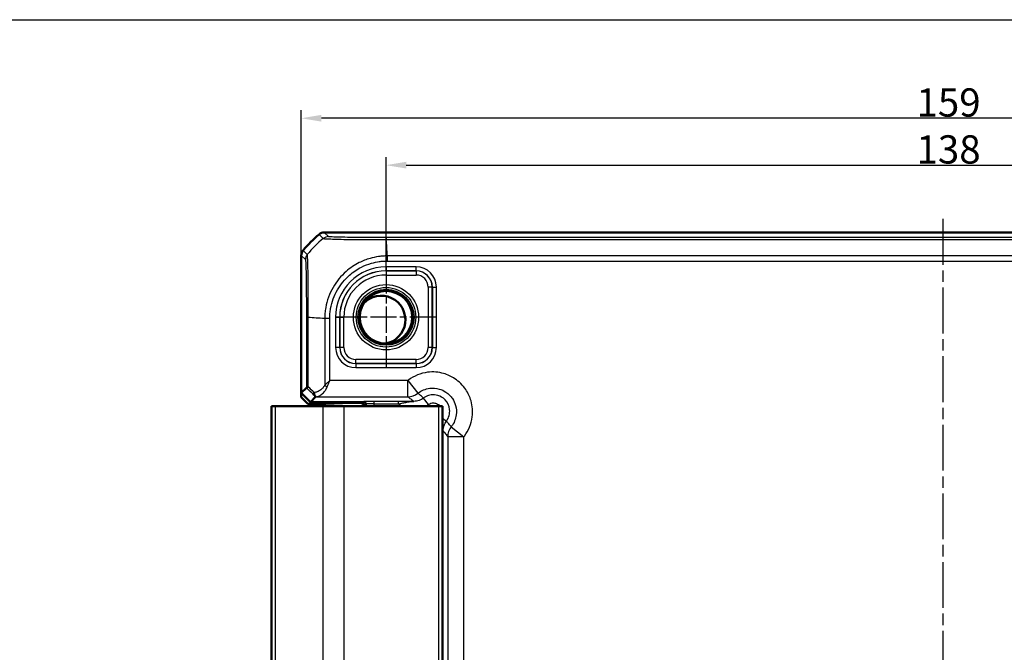
# Model space of a CAD drawing. Units: millimetres. Extents: x 1 to 840, y 1 to 593.
# Drawn here: x 599 to 721, y 347 to 426 of the extents above; entities that cross this region are included whole.
import ezdxf

# ---------------------------------------------------------------- set-up
doc = ezdxf.new("R2010")
doc.units = ezdxf.units.MM
doc.linetypes.add('CHAIN', pattern=[0.3543, 0.2362, -0.0295, 0.0591, -0.0295])
doc.linetypes.add('DASH_DOT', pattern=[0.37, 0.24, -0.06, 0.01, -0.06])
for name, color, linetype, lineweight in [('Bemaßung (ISO)', 1, 'Continuous', 25), ('Mittellinie (ISO)', 1, 'DASH_DOT', 25), ('Mittelpunktmarkierung (ISO)', 1, 'DASH_DOT', 25), ('Sichtbar (ISO)', 7, 'Continuous', 50), ('Sichtbar schmal (ISO)', 1, 'Continuous', 25), ('Skizziergeometrie (ISO)', 7, 'Continuous', 25)]:
    doc.layers.add(name, color=color, linetype=linetype, lineweight=lineweight)
doc.styles.add('3_5', font='isocpeur.ttf', dxfattribs={"width": 1.1})
doc.dimstyles.new('18-Bopla 3_5', dxfattribs={"dimtxt": 3.5, "dimasz": 2.5, "dimexe": 1, "dimexo": 0, "dimgap": 0.2, "dimtad": 1, "dimdec": 6, "dimrnd": 1e-08, "dimtxsty": '3_5', "dimcen": 0.09, "dimdle": 7, "dimclrd": 1, "dimclre": 1, "dimclrt": 5, "dimadec": 6, "dimazin": 2, "dimtfac": 0.714286, "dimtdec": 3, "dimtmove": 0, "dimatfit": 3, "dimfxl": 1, "dimtolj": 1, "dimlwd": 25, "dimlwe": 25, "dimarcsym": 0})

# ---------------------------------------------------------------- blocks, each defined once
blk = doc.blocks.new('*D23')
at = {"layer": 'Bemaßung (ISO)', "color": 1, "linetype": 'Continuous', "lineweight": 25}
for p, q in [((644.32, 395.11), (644.32, 408.76)), ((782.32, 394.75), (782.32, 408.76)), ((646.82, 407.76), (779.82, 407.76))]:
    blk.add_line(p, q, dxfattribs=at)
at = {"layer": 'Bemaßung (ISO)', "color": 1, "linetype": 'Continuous'}
for points in [[(646.82, 408.18), (646.82, 407.35), (644.32, 407.76)], [(779.82, 408.18), (779.82, 407.35), (782.32, 407.76)]]:
    blk.add_solid(points, dxfattribs=at)
at = {"layer": 'Defpoints', "color": 0, "linetype": 'Continuous'}
for p in [(782.32, 407.76), (644.32, 395.11), (782.32, 394.75)]:
    blk.add_point(p, dxfattribs=at)
at = {"layer": 'Bemaßung (ISO)', "color": 5, "linetype": 'Continuous', "lineweight": 25, "insert": (710.05, 407.96), "char_height": 3.5, "attachment_point": 7, "style": '3_5'}
blk.add_mtext('\\A1;138', dxfattribs=at)
blk = doc.blocks.new('*D36')
at = {"layer": 'Bemaßung (ISO)', "color": 1, "linetype": 'Continuous', "lineweight": 25}
for p, q in [((633.82, 396.57), (633.82, 414.57)), ((792.82, 396.57), (792.82, 414.57)), ((790.32, 413.57), (636.32, 413.57))]:
    blk.add_line(p, q, dxfattribs=at)
at = {"layer": 'Bemaßung (ISO)', "color": 1, "linetype": 'Continuous'}
for points in [[(636.32, 413.99), (636.32, 413.15), (633.82, 413.57)], [(790.32, 413.99), (790.32, 413.15), (792.82, 413.57)]]:
    blk.add_solid(points, dxfattribs=at)
at = {"layer": 'Defpoints', "color": 0, "linetype": 'Continuous'}
for p in [(633.82, 413.57), (633.82, 396.57), (792.82, 396.57)]:
    blk.add_point(p, dxfattribs=at)
at = {"layer": 'Bemaßung (ISO)', "color": 5, "linetype": 'Continuous', "lineweight": 25, "insert": (710.05, 413.77), "char_height": 3.5, "attachment_point": 7, "style": '3_5'}
blk.add_mtext('\\A1;159', dxfattribs=at)

msp = doc.modelspace()

# ---------------------------------------------------------------- linework, layer by layer
at = {"layer": 'Mittellinie (ISO)', "linetype": 'CHAIN', "ltscale": 23.990969}
msp.add_line((713.3206337, 401.0940428), (713.3206337, 269.0747436), dxfattribs=at)
at = {"layer": 'Mittelpunktmarkierung (ISO)', "linetype": 'CHAIN', "ltscale": 13.759706}
for p, q in [((644.3206337, 395.1137467), (644.3206337, 382.7309945)), ((650.5120097, 388.9223706), (638.1292576, 388.9223706))]:
    msp.add_line(p, q, dxfattribs=at)
at = {"layer": 'Sichtbar (ISO)'}
for p, q in [((636.6739504, 399.4223706), (636.6739353, 399.4223706)), ((789.9673169, 399.4223706), (636.6739504, 399.4223706)), ((633.8206337, 396.569069), (633.8206337, 396.5690538)), ((633.8206337, 396.5690538), (633.8206337, 379.5537414)), ((633.8206337, 379.5537414), (634.4550584, 380.1881662)), ((633.8206337, 379.5537414), (634.9520045, 378.4223706)), ((633.8206337, 379.5537414), (633.8206337, 379.0130316)), ((634.6207555, 378.2129098), (633.8206337, 379.0130316)), ((634.6207555, 378.2129098), (636.6932196, 378.2129098)), ((635.6019422, 379.0723083), (634.9520045, 378.4223706)), ((634.9520045, 378.4223706), (641.5206337, 378.4223706)), ((639.9501685, 378.3300562), (636.8744812, 378.2149255)), ((640.9335106, 378.3350953), (640.4033224, 378.3350953)), ((630.6163397, 377.9223706), (630.1206337, 377.9223706)), ((630.1206337, 377.9223706), (630.1206337, 292.9223706)), ((630.6163397, 377.9223706), (636.4764449, 377.9223706)), ((639.0745211, 377.9223706), (636.4764449, 377.9223706)), ((639.0745211, 377.9223706), (650.8206337, 377.9223706)), ((641.8206337, 378.1223706), (641.8206337, 377.9223706)), ((651.3206337, 377.9223706), (650.8206337, 377.9223706)), ((651.3206337, 377.9223706), (651.3206337, 292.9223706))]:
    msp.add_line(p, q, dxfattribs=at)
msp.add_circle((644.3206337, 388.9223706), 3.2587262, dxfattribs=at)
for centre, radius, start, end in [((645.6033209, 387.6396834), 15, 129.628871611, 140.371128389), ((645.6033209, 387.6396834), 15, 129.628589082, 129.628871611), ((645.6033209, 387.6396834), 15, 140.371128389, 140.371410919), ((643.7381287, 388.6032851), 2.9821074, 279.781351572, 137.644879698), ((641.5206337, 378.1223706), 0.3, 0, 90)]:
    msp.add_arc(centre, radius, start, end, dxfattribs=at)
for centre, major_axis, ratio, start_param, end_param in [((633.6010283, 381.0720037), (2.0009141, -1.9996952), 0.0174497467, 6.2831799906, 6.3013236477), ((636.6932196, 378.2164008), (0.2, 0), 0.0174550649, 4.7123889804, 5.8468529957), ((640.4033224, 378.3263677), (0.5, 0), 0.0174550649, 1.5707963268, 2.7052603419), ((640.933206, 377.3349429), (0.7073222, 0.7073222), 0.9996954599, 6.1254008861, 7.0684311773)]:
    msp.add_ellipse(centre, major_axis=major_axis, ratio=ratio, start_param=start_param, end_param=end_param, dxfattribs=at)
for points, knots in [([(636.0361952, 399.1926097), (636.1251941, 399.2663005), (636.2262955, 399.3240115), (636.4437115, 399.4023407), (636.5583887, 399.4223688), (636.6739353, 399.4223706)], [0, 0, 0, 0, 0.034664254965, 0.034664254965, 0.06932873744, 0.06932873744, 0.06932873744, 0.06932873744]), ([(634.0503945, 397.206809), (633.9767059, 397.1178127), (633.9189961, 397.0167146), (633.8406647, 396.7992993), (633.8206354, 396.6846189), (633.8206337, 396.569069)], [0, 0, 0, 0, 0.034663250658, 0.034663250658, 0.069328737457, 0.069328737457, 0.069328737457, 0.069328737457]), ([(634.6895111, 380.289131), (634.6888011, 380.2889072), (634.6880925, 380.2886834), (634.6140039, 380.2652374), (634.5560359, 380.2417085), (634.477999, 380.2049103), (634.4571313, 380.1914168), (634.4551724, 380.1883134)], [-0.000337792204, -0.000337792204, -0.000337792204, -0.000337792204, 0, 0, 0.035049242283, 0.035049242283, 0.068870167314, 0.068870167314, 0.068870167314, 0.068870167314]), ([(635.437581, 379.5938611), (635.4373971, 379.5927649), (635.4372154, 379.5916688), (635.4281636, 379.5363463), (635.4250134, 379.4824418), (635.4307823, 379.3787242), (635.439792, 379.3294262), (635.4724631, 379.2334044), (635.497956, 379.1891185), (635.5306448, 379.1548695)], [-0.000338206354, -0.000338206354, -0.000338206354, -0.000338206354, 0, 0, 0.016732203713, 0.016732203713, 0.033621870334, 0.033621870334, 0.053184649676, 0.053184649676, 0.053184649676, 0.053184649676]), ([(635.5306448, 379.1548695), (635.5357967, 379.1494717), (635.5406788, 379.1443282), (635.5636647, 379.1199664), (635.5769227, 379.1054247), (635.5975219, 379.0817183), (635.6022089, 379.0751611), (635.6022461, 379.0732707)], [0.066851478706, 0.066851478706, 0.066851478706, 0.066851478706, 0.070491243785, 0.070491243785, 0.085006141878, 0.085006141878, 0.103544111699, 0.103544111699, 0.103544111699, 0.103544111699])]:
    msp.add_open_spline(points, degree=3, knots=knots, dxfattribs=at)
msp.add_open_spline([(634.4551724, 380.1883134), (634.4551344, 380.1882532), (634.4550964, 380.1882042), (634.4550584, 380.1881662)], degree=3, dxfattribs=at)
at = {"layer": 'Sichtbar schmal (ISO)'}
for p, q in [((636.0361952, 399.1926097), (636.5479548, 398.6808501)), ((637.1858262, 398.9104796), (636.6739353, 399.4223706)), ((644.3507676, 398.5534931), (782.2904466, 398.5534931)), ((782.2904745, 398.7878318), (644.3507928, 398.7878318)), ((633.8206337, 396.569069), (634.3325246, 396.057178)), ((634.5622727, 396.6949309), (634.0503945, 397.206809)), ((644.4893771, 395.8911842), (644.4893771, 396.5192056)), ((782.1518097, 396.5203672), (644.4893779, 396.5203672)), ((644.4893771, 395.8904), (782.1518902, 395.8904)), ((648.062363, 395.1637192), (644.3206337, 395.1637192)), ((644.3206337, 394.6637954), (644.3206337, 395.1637192)), ((644.3206337, 394.6637954), (648.062363, 394.6637954)), ((644.3206337, 394.6637954), (644.3206337, 394.6547632)), ((644.3206337, 394.6547632), (644.3206337, 394.1548394)), ((648.0533309, 394.6547632), (644.3206337, 394.6547632)), ((644.3206337, 394.1548394), (648.0533309, 394.1548394)), ((648.062363, 394.6637954), (648.0533309, 394.6547632)), ((648.0533309, 394.6547632), (648.0533309, 394.1548394)), ((648.062363, 394.6637954), (648.062363, 395.1637192)), ((649.5531024, 392.6550678), (649.5531024, 385.1896734)), ((650.0530263, 392.6550678), (649.5531024, 392.6550678)), ((650.0530263, 392.6550678), (650.0620584, 392.6641)), ((650.0530263, 385.1896734), (650.0530263, 392.6550678)), ((650.0620584, 392.6641), (650.5619823, 392.6641)), ((650.0620584, 392.6641), (650.0620584, 385.1806412)), ((650.5619823, 385.1806412), (650.5619823, 392.6641)), ((634.4551724, 388.8960189), (634.6895112, 388.8960189)), ((634.4551724, 388.8960189), (634.4551724, 380.1883134)), ((634.6895111, 380.289131), (634.6895111, 388.8960197)), ((636.722637, 388.7573526), (636.722637, 380.504031)), ((637.3520109, 388.758178), (636.7236155, 388.7580697)), ((637.3526043, 381.0720037), (637.3526043, 388.7574346)), ((638.079285, 388.9223706), (638.079285, 385.1806412)), ((638.079285, 388.9223706), (638.5792089, 388.9223706)), ((638.5792089, 385.1806412), (638.5792089, 388.9223706)), ((638.5792089, 388.9223706), (638.588241, 388.9223706)), ((638.588241, 388.9223706), (639.0881649, 388.9223706)), ((638.588241, 388.9223706), (638.588241, 385.1896734)), ((639.0881649, 385.1896734), (639.0881649, 388.9223706)), ((638.5792089, 385.1806412), (638.079285, 385.1806412)), ((638.588241, 385.1896734), (638.5792089, 385.1806412)), ((639.0881649, 385.1896734), (638.588241, 385.1896734)), ((650.0530263, 385.1896734), (649.5531024, 385.1896734)), ((650.0620584, 385.1806412), (650.0530263, 385.1896734)), ((650.0620584, 385.1806412), (650.5619823, 385.1806412)), ((640.5789043, 383.1809458), (640.5879364, 383.189978)), ((648.062363, 383.1809458), (640.5789043, 383.1809458)), ((640.5789043, 383.1809458), (640.5789043, 382.681022)), ((648.0533309, 383.6899018), (640.5879364, 383.6899018)), ((640.5879364, 383.189978), (640.5879364, 383.6899018)), ((640.5879364, 383.189978), (648.0533309, 383.189978)), ((648.0533309, 383.189978), (648.0533309, 383.6899018)), ((648.0533309, 383.189978), (648.062363, 383.1809458)), ((648.062363, 383.1809458), (648.062363, 382.681022)), ((640.5789043, 382.681022), (648.062363, 382.681022)), ((647.0235541, 381.0720037), (637.3526043, 381.0720037)), ((647.0235541, 379.0723083), (647.0235541, 381.0720037)), ((647.0235541, 381.0720037), (648.2679664, 379.5072997)), ((635.6019422, 379.0723083), (647.0235541, 379.0723083)), ((636.6932196, 378.4223706), (636.6932196, 378.2129098)), ((636.8744812, 378.2149255), (636.8744812, 378.4223706)), ((639.9501685, 378.4223706), (639.9501685, 378.3300562)), ((640.4033224, 378.3350953), (640.4033224, 378.4223706)), ((641.5733492, 378.4750404), (641.5206793, 378.4223706)), ((645.856132, 378.497336), (642.8731512, 378.497336)), ((642.8731512, 378.1973817), (642.8731512, 378.497336)), ((645.856132, 378.1973817), (645.856132, 378.497336)), ((649.5689241, 378.10982), (648.9689797, 378.909378)), ((630.6163397, 292.9223706), (630.6163397, 377.9223706)), ((636.4764449, 377.9223706), (636.4764449, 292.9223706)), ((639.0745211, 377.9223706), (639.0745211, 292.9223706)), ((641.8206336, 378.1224163), (641.8733035, 378.1750861)), ((641.8733035, 378.1750861), (641.8733035, 377.9223706)), ((642.8731512, 378.1973817), (645.856132, 378.1973817)), ((642.8731512, 377.9223706), (642.8731512, 378.1973817)), ((650.8206337, 377.9223706), (650.8206337, 292.9223706)), ((651.3206337, 376.4361403), (651.8076411, 376.0707166)), ((651.3206337, 374.8701095), (651.4076043, 374.8701095)), ((651.4076043, 356.7910182), (651.4076043, 374.8701095)), ((652.4055628, 375.3697034), (653.9702667, 374.1252911)), ((651.9705713, 374.1252911), (651.9705713, 296.7194501)), ((653.9702667, 374.1252911), (651.9705713, 374.1252911)), ((653.9702667, 296.7194501), (653.9702667, 374.1252911)), ((651.3206337, 356.7910182), (651.4076043, 356.7910182)), ((651.3206337, 353.9226752), (651.3733035, 353.975345))]:
    msp.add_line(p, q, dxfattribs=at)
for radius in [4.0418307, 3.6913761, 3.4744484, 3.3249791]:
    msp.add_circle((644.3206337, 388.9223706), radius, dxfattribs=at)
for radius in [6.2413486, 5.7414248, 5.7323926, 5.2324688]:
    msp.add_arc((644.3206337, 388.9223706), radius, 90, 180, dxfattribs=at)
for centre, major_axis, ratio, start_param, end_param in [((646.1089051, 387.1340991), (-10.6066017, -10.6066017), 0.9993910125, 4.6186401744, 4.8061882873), ((637.1858262, 397.910632), (0.7071068, 0.7071068), 0.9996954599, 0.7861112382, 1.4758411425), ((644.3503506, 397.7879844), (0.0000163, 1), 0.000934811, 0.0174533, 0.6984863751), ((643.6813417, 387.0708585), (0, 15), 0.0693633452, 5.3939000215, 5.5842536352), ((635.3324055, 396.0574497), (-0.6627554, -0.7488359), 0.999728442, 4.7462117189, 5.4367466104), ((648.0528739, 392.6546109), (1.414429, 1.414429), 0.9998476836, 5.497939437, 7.0684311773), ((648.0528739, 392.6546109), (1.0609833, 1.0609833), 0.9996954599, 5.497939437, 7.0684311773), ((648.0616015, 392.6633384), (1.7683055, 1.7683055), 0.9996954599, 5.497939437, 7.0684311773), ((648.0616015, 392.6633384), (1.4148598, 1.4148598), 0.9995432825, 5.497939437, 7.0684311773), ((646.1721457, 388.0879836), (14.9999999, -1.0402932), 0.0012047626, 2.2522868672, 2.4427118737), ((640.5796658, 385.1814028), (-1.7683055, -1.7683055), 0.9996954599, 5.497939437, 7.0684311773), ((640.5796658, 385.1814028), (-1.4148598, -1.4148598), 0.9995432825, 5.497939437, 7.0684311773), ((640.5883934, 385.1901303), (-1.414429, -1.414429), 0.9998476836, 5.497939437, 7.0684311773), ((640.5883934, 385.1901303), (-1.0609833, -1.0609833), 0.9996954599, 5.497939437, 7.0684311773), ((648.0528739, 385.1901303), (1.0609833, -1.0609833), 0.9996954599, 5.497939437, 7.0684311773), ((648.0528739, 385.1901303), (1.414429, -1.414429), 0.9998476836, 5.497939437, 7.0684311773), ((648.0616015, 385.1814028), (1.7683055, -1.7683055), 0.9996954599, 5.497939437, 7.0684311773), ((648.0616015, 385.1814028), (1.4148598, -1.4148598), 0.9995432825, 5.497939437, 7.0684311773), ((645.8187, 368.5101053), (-14.4977902, 14.5066273), 0.0174497467, 5.5186658993, 5.6304470878), ((646.1721457, 368.863551), (-14.9978663, 14.5064751), 0.0174400779, 5.5267926471, 5.6010880462), ((637.0376206, 380.504031), (0.446434, -0.2251591), 0.3431077584, 4.1150095891, 4.883738572), ((647.0235541, 381.0720037), (1.2063953, 1.5951835), 0.9995815717, 3.7892981942, 4.461067435), ((642.8731512, 378.4746444), (-1.3, 0), 0.0174550649, 4.7123889804, 6.2657320119), ((641.5733492, 378.1750861), (-0.212132, 0.212132), 0.9996954599, 3.9271431102, 5.4976348505), ((642.8731512, 378.1746901), (1, 0), 0.0226915844, 1.5707963268, 3.1241393594), ((653.9702667, 374.1252911), (-1.5951835, -1.2063953), 0.9995815717, 4.9637105252, 5.635479766), ((649.3726942, 353.9744311), (1.4150751, 1.4150751), 0.9993911515, 5.497939437, 5.728062269)]:
    msp.add_ellipse(centre, major_axis=major_axis, ratio=ratio, start_param=start_param, end_param=end_param, dxfattribs=at)
for points, knots in [([(636.5482104, 398.6805945), (636.5488069, 398.6815462), (636.548813, 398.6815436), (636.5488192, 398.6815409), (636.5541236, 398.679211), (636.5636242, 398.6732815), (636.6232824, 398.6655902), (636.664907, 398.6617844), (636.7517515, 398.6533044), (636.7934854, 398.6498039), (636.955602, 398.6382794), (637.1027574, 398.6309216), (637.5138226, 398.6141636), (637.8020255, 398.6039946), (638.5250497, 398.5834703), (638.9711066, 398.5755987), (639.9780311, 398.5640131), (640.5343277, 398.55965), (641.8046762, 398.554138), (642.5333448, 398.5552841), (643.4671398, 398.556136), (643.6576132, 398.5557852), (644.0211146, 398.5536735), (644.1959741, 398.5539552), (644.3497619, 398.553766), (644.3498074, 398.553766), (644.3498529, 398.5537659), (644.3498984, 398.553766)], [-1.1067717159, -1.1067717159, -1.1067717159, -1.1067717159, -1.1066930628, -1.1066930628, -1.1066930628, -1.0388406477, -1.0388406477, -0.9709882325, -0.9709882325, -0.9230842699, -0.9230842699, -0.8073278921, -0.8073278921, -0.6568446009, -0.6568446009, -0.4813617928, -0.4813617928, -0.3055548614, -0.3055548614, -0.098930268, -0.098930268, -0.0460273361, -0.0460273361, 0, 0, 0, 0.0000136214, 0.0000136214, 0.0000136214, 0.0000136214]), ([(644.3503506, 398.7878321), (644.1969262, 398.7878346), (644.0434256, 398.7878667), (643.7142222, 398.788217), (643.5386292, 398.7885281), (642.681402, 398.7906217), (642.013631, 398.79402), (640.8492638, 398.8033115), (640.3386387, 398.8087611), (639.4176752, 398.821625), (639.006941, 398.8289741), (638.3397936, 398.8441683), (638.0744245, 398.8517787), (637.6959639, 398.8658427), (637.5601932, 398.8721796), (637.4096357, 398.8814024), (637.3707265, 398.8841287), (637.2895722, 398.8907583), (637.2510256, 398.894674), (637.198316, 398.9025384), (637.1885668, 398.9064853), (637.1853046, 398.9104322), (637.1852916, 398.9104479), (637.1852786, 398.9104637), (637.1858262, 398.9104796)], [0, 0, 0, 0, 0.0460273361, 0.0460273361, 0.098930268, 0.098930268, 0.3055548614, 0.3055548614, 0.4813617928, 0.4813617928, 0.6568446009, 0.6568446009, 0.8073278921, 0.8073278921, 0.9230842699, 0.9230842699, 0.9709882325, 0.9709882325, 1.0388406477, 1.0388406477, 1.1066930628, 1.1066930628, 1.1066930628, 1.1069643096, 1.1069643096, 1.1069643096, 1.1069643096]), ([(634.6895112, 388.8960197), (634.6899648, 388.8962931), (634.6899636, 388.8965619), (634.6899624, 388.8968307), (634.6889284, 389.1270052), (634.6873418, 389.4005496), (634.6876501, 389.9936092), (634.6892817, 390.3342297), (634.6898923, 390.9168959), (634.6896795, 391.1613489), (634.6876752, 391.9338973), (634.684651, 392.4482599), (634.6771262, 393.5573825), (634.6712033, 394.1284426), (634.6476205, 395.227818), (634.632937, 395.7186606), (634.6060016, 396.2635931), (634.5959712, 396.415223), (634.5805872, 396.5777633), (634.577438, 396.6262215), (634.5695869, 396.6823545), (634.5643027, 396.6896463), (634.5617887, 396.6943227), (634.5617862, 396.6943273), (634.5617838, 396.6943319), (634.5619266, 396.6942104)], [-1.1114851799, -1.1114851799, -1.1114851799, -1.1114851799, -1.1114041954, -1.1114041954, -1.1114041954, -1.0420675032, -1.0420675032, -0.9472454116, -0.9472454116, -0.8771748041, -0.8771748041, -0.7224762647, -0.7224762647, -0.5213681636, -0.5213681636, -0.2767931581, -0.2767931581, -0.1392989051, -0.1392989051, -0.0630790938, -0.0630790938, 0, 0, 0, 0.0000618765, 0.0000618765, 0.0000618765, 0.0000618765]), ([(644.4893779, 396.5203673), (644.4891081, 396.5192028), (644.4888087, 396.5191998), (644.4885092, 396.5191967), (644.3270426, 396.517549), (644.1261896, 396.5125201), (643.7564204, 396.4844401), (643.5803647, 396.4632559), (643.0496183, 396.3860657), (642.6925375, 396.3126889), (641.8837648, 396.0799348), (641.4347453, 395.9038196), (640.418521, 395.3929812), (639.8689133, 395.0242152), (638.7359496, 394.0326402), (638.1877784, 393.3628861), (637.3170479, 391.8506102), (637.0035855, 391.000375), (636.8110253, 389.8893811), (636.7820137, 389.6644388), (636.737559, 389.2157924), (636.7236877, 388.9691923), (636.7236446, 388.7580697), (636.7236446, 388.7578306), (636.7236445, 388.7575915), (636.7238492, 388.7573526)], [-0.0000925193, -0.0000925193, -0.0000925193, -0.0000925193, 0, 0, 0, 0.0498811551, 0.0498811551, 0.0997623102, 0.0997623102, 0.1995246203, 0.1995246203, 0.3320972276, 0.3320972276, 0.5129770461, 0.5129770461, 0.7481208101, 0.7481208101, 0.9948270488, 0.9948270488, 1.0575853743, 1.0575853743, 1.1203436997, 1.1203436997, 1.1203436997, 1.1204147839, 1.1204147839, 1.1204147839, 1.1204147839]), ([(634.3325578, 396.0574497), (634.336227, 396.0542023), (634.3398981, 396.0465338), (634.3479564, 395.9974771), (634.3523318, 395.9538951), (634.3644797, 395.8022737), (634.37213, 395.6613427), (634.3925363, 395.156553), (634.4046351, 394.7054425), (634.4236245, 393.693933), (634.4311017, 393.1699989), (634.4418341, 392.155844), (634.4456447, 391.6853248), (634.4498487, 390.9758775), (634.450975, 390.7511225), (634.4531753, 390.2161351), (634.4540898, 389.9037283), (634.4550301, 389.3591911), (634.4551717, 389.1279862), (634.4551715, 388.8968639), (634.4551715, 388.8965822), (634.4551715, 388.8963006), (634.4551724, 388.8960189)], [0, 0, 0, 0, 0.0630790938, 0.0630790938, 0.1392989051, 0.1392989051, 0.2767931581, 0.2767931581, 0.5213681636, 0.5213681636, 0.7224762647, 0.7224762647, 0.8771748041, 0.8771748041, 0.9472454116, 0.9472454116, 1.0420675032, 1.0420675032, 1.1114041954, 1.1114041954, 1.1114041954, 1.1114886928, 1.1114886928, 1.1114886928, 1.1114886928]), ([(637.3520109, 388.758178), (637.3519748, 388.9673724), (637.3601571, 389.1765286), (637.3973416, 389.5932382), (637.4238481, 389.8009928), (637.6031501, 390.8167581), (637.8937704, 391.5994953), (638.6972965, 392.9902666), (639.2024141, 393.6030337), (640.2446328, 394.5178218), (640.7474022, 394.8593077), (641.6803545, 395.3296473), (642.0936772, 395.4913434), (642.8377146, 395.7062882), (643.1633489, 395.7751683), (643.6568847, 395.8465564), (643.822137, 395.8659999), (644.1536495, 395.8909095), (644.3200034, 395.8917871), (644.4862729, 395.891195), (644.4873085, 395.8911913), (644.4883441, 395.8911877), (644.4893771, 395.8904)], [-1.1203436997, -1.1203436997, -1.1203436997, -1.1203436997, -1.0575853743, -1.0575853743, -0.9948270488, -0.9948270488, -0.7481208101, -0.7481208101, -0.5129770461, -0.5129770461, -0.3320972276, -0.3320972276, -0.1995246203, -0.1995246203, -0.0997623102, -0.0997623102, -0.0498811551, -0.0498811551, 0, 0, 0, 0.0003106882, 0.0003106882, 0.0003106882, 0.0003106882]), ([(653.9702667, 374.1252911), (653.990237, 374.1504014), (654.0099633, 374.1757067), (654.5562161, 374.8906974), (654.8967187, 375.7210887), (655.0894528, 377.2441089), (655.0373153, 377.9231525), (654.7119526, 379.0583314), (654.4930373, 379.5295534), (654.0283692, 380.2225275), (653.8236297, 380.4715842), (653.5967385, 380.6984754), (653.3698473, 380.9253666), (653.1207906, 381.1301061), (652.4278165, 381.5947742), (651.9565945, 381.8136896), (650.8214155, 382.1390523), (650.142372, 382.1911897), (648.6193518, 381.9984556), (647.7889605, 381.657953), (647.0739697, 381.1117002), (647.0486645, 381.091974), (647.0235541, 381.0720037)], [-1.545077929, -1.545077929, -1.545077929, -1.545077929, -1.5354533754, -1.5354533754, -1.2751614966, -1.2751614966, -1.0749369744, -1.0749369744, -0.9209181112, -0.9209181112, -0.8246563217, -0.8246563217, -0.8246563217, -0.7283945322, -0.7283945322, -0.574375669, -0.574375669, -0.3741511469, -0.3741511469, -0.113859268, -0.113859268, -0.1042347145, -0.1042347145, -0.1042347145, -0.1042347145]), ([(637.3526043, 381.0720037), (637.2427568, 380.976873), (637.1319244, 380.8809245), (636.9183375, 380.6905473), (636.8155641, 380.5961565), (636.722637, 380.504031)], [-0.000580025146, -0.000580025146, -0.000580025146, -0.000580025146, 0.032374221635, 0.032374221635, 0.065328468416, 0.065328468416, 0.065328468416, 0.065328468416]), ([(637.0376206, 380.3147067), (637.0840842, 380.4375408), (637.1354709, 380.5633951), (637.2422643, 380.8172314), (637.2976805, 380.9451627), (637.3526043, 381.0720037)], [-0.065328468416, -0.065328468416, -0.065328468416, -0.065328468416, -0.032374221635, -0.032374221635, 0.000580025146, 0.000580025146, 0.000580025146, 0.000580025146]), ([(636.722637, 380.504031), (636.6844814, 380.4308998), (636.6406032, 380.3625274), (636.5169077, 380.1974969), (636.4313591, 380.1082295), (636.2042045, 379.9109644), (636.0567442, 379.8170631), (635.7779302, 379.6836618), (635.6471109, 379.6383882), (635.4904163, 379.6035734), (635.463987, 379.5983753), (635.437581, 379.5938611)], [1.12896798689, 1.12896798689, 1.12896798689, 1.12896798689, 1.15512777705, 1.15512777705, 1.1969834413, 1.1969834413, 1.26051192587, 1.26051192587, 1.31487795148, 1.31487795148, 1.32592274911, 1.32592274911, 1.32592274911, 1.32592274911]), ([(635.6022461, 379.0732707), (635.6913664, 379.0777768), (635.7815842, 379.0942107), (635.9979454, 379.1605164), (636.1244041, 379.2208811), (636.3939243, 379.3987496), (636.5364692, 379.5239513), (636.756052, 379.7869715), (636.838749, 379.9059946), (636.9583213, 380.1260353), (637.0007369, 380.2171985), (637.0376206, 380.3147067)], [-1.35394447688, -1.35394447688, -1.35394447688, -1.35394447688, -1.31487795148, -1.31487795148, -1.26051192587, -1.26051192587, -1.1969834413, -1.1969834413, -1.15512777705, -1.15512777705, -1.12896798689, -1.12896798689, -1.12896798689, -1.12896798689]), ([(648.2679664, 379.5072997), (648.2829234, 379.5191933), (648.2979964, 379.5309415), (648.7238793, 379.856268), (649.2184786, 380.059039), (650.1255933, 380.1737832), (650.5300244, 380.1427125), (651.2061182, 379.9489091), (651.486768, 379.81852), (651.8994895, 379.5417658), (652.0478228, 379.4198253), (652.1829556, 379.2846925), (652.3180884, 379.1495598), (652.4400288, 379.0012264), (652.7167831, 378.588505), (652.8471721, 378.3078551), (653.0409756, 377.6317613), (653.0720463, 377.2273302), (652.957302, 376.3202155), (652.7545311, 375.8256162), (652.4292046, 375.3997334), (652.4174564, 375.3846603), (652.4055628, 375.3697034)], [0.1042347145, 0.1042347145, 0.1042347145, 0.1042347145, 0.113859268, 0.113859268, 0.3741511469, 0.3741511469, 0.574375669, 0.574375669, 0.7283945322, 0.7283945322, 0.8246563217, 0.8246563217, 0.8246563217, 0.9209181112, 0.9209181112, 1.0749369744, 1.0749369744, 1.2751614966, 1.2751614966, 1.5354533754, 1.5354533754, 1.545077929, 1.545077929, 1.545077929, 1.545077929]), ([(648.9689797, 378.909378), (648.9131984, 378.9583861), (648.8571274, 379.0072054), (648.7375266, 379.1105592), (648.6739346, 379.1650514), (648.6101016, 379.219372), (648.5463751, 379.273602), (648.4824082, 379.3276609), (648.368266, 379.4235678), (648.3181681, 379.465473), (648.2679664, 379.5072997)], [0.0972573552, 0.0972573552, 0.0972573552, 0.0972573552, 0.8810928201, 0.8810928201, 1.7621856403, 1.7621856403, 1.7621856403, 2.6418083836, 2.6418083836, 3.3269548098, 3.3269548098, 3.3269548098, 3.3269548098]), ([(647.7683725, 378.5093413), (647.5488846, 378.5072288), (647.328649, 378.5051199), (646.9281253, 378.50181), (646.7498286, 378.5005065), (646.4250959, 378.4986922), (646.2806252, 378.4980667), (646.0414382, 378.4974657), (645.9486967, 378.497336), (645.856132, 378.497336)], [-0.20515669633, -0.20515669633, -0.20515669633, -0.20515669633, -0.12996092523, -0.12996092523, -0.07220051402, -0.07220051402, -0.02776942847, -0.02776942847, 0, 0, 0, 0]), ([(645.856132, 378.1973817), (645.9647929, 378.2168614), (646.0715875, 378.23686), (646.3409664, 378.2888183), (646.4976245, 378.3205873), (646.8356907, 378.3886106), (647.0106298, 378.4233355), (647.3852901, 378.4850852), (647.5774935, 378.5063234), (647.7683725, 378.5093413)], [0, 0, 0, 0, 0.02776942847, 0.02776942847, 0.07220051402, 0.07220051402, 0.12996092523, 0.12996092523, 0.20515669633, 0.20515669633, 0.20515669633, 0.20515669633]), ([(647.0235541, 379.0723083), (647.0762435, 379.0324607), (647.1289398, 378.9926131), (647.2493057, 378.9016074), (647.3169799, 378.8504493), (647.3846644, 378.7992911), (647.4524621, 378.7480475), (647.5202703, 378.6968039), (647.6481769, 378.6001539), (647.7082738, 378.5547476), (647.7683725, 378.5093413)], [-3.3269548098, -3.3269548098, -3.3269548098, -3.3269548098, -2.6418083836, -2.6418083836, -1.7621856403, -1.7621856403, -1.7621856403, -0.8810928201, -0.8810928201, -0.1003680179, -0.1003680179, -0.1003680179, -0.1003680179]), ([(648.9689797, 378.909378), (648.8091103, 378.7894486), (648.631124, 378.6936824), (648.227025, 378.5490558), (647.9977309, 378.5092951), (647.7683725, 378.5093413)], [-0.19311480019, -0.19311480019, -0.19311480019, -0.19311480019, -0.10318374539, -0.10318374539, 0, 0, 0, 0]), ([(651.8076411, 376.0707166), (652.1102113, 376.4739165), (652.2543057, 376.992876), (652.1564146, 377.947903), (651.9516174, 378.3835912), (651.382663, 378.962587), (651.0652244, 379.1489506), (650.4579975, 379.3154296), (650.1792636, 379.3335908), (649.6995029, 379.2672253), (649.4954941, 379.2056256), (649.1872202, 379.0570797), (649.0742404, 378.988368), (648.9689797, 378.909378)], [-0.29379496163, -0.29379496163, -0.29379496163, -0.29379496163, -0.21712538117, -0.21712538117, -0.14779527637, -0.14779527637, -0.09367306249, -0.09367306249, -0.05204059027, -0.05204059027, -0.02001561164, -0.02001561164, 0, 0, 0, 0]), ([(649.5689241, 378.10982), (649.6222902, 378.1498631), (649.6795694, 378.1846951), (649.8358586, 378.2599963), (649.9392862, 378.291221), (650.1825115, 378.3248572), (650.3238205, 378.3156456), (650.6316638, 378.231239), (650.7925938, 378.1367569), (650.9457217, 377.9809266), (650.9708179, 377.9522636), (650.9942385, 377.9222913)], [0, 0, 0, 0, 0.02001561164, 0.02001561164, 0.05204059027, 0.05204059027, 0.09367306249, 0.09367306249, 0.14779527637, 0.14779527637, 0.1592112395, 0.1592112395, 0.1592112395, 0.1592112395]), ([(645.856132, 378.1973817), (645.892506, 378.1673256), (645.9295877, 378.1381279), (645.967337, 378.10982), (646.0576327, 378.042108), (646.1517529, 377.9794949), (646.2490951, 377.9223714)], [-0.207308990482, -0.207308990482, -0.207308990482, -0.207308990482, -0.193153754961, -0.193153754961, -0.193153754961, -0.15929460427, -0.15929460427, -0.15929460427, -0.15929460427]), ([(651.4076043, 374.8701095), (651.4075611, 375.0847532), (651.4423436, 375.2993668), (651.5780193, 375.7065536), (651.6788872, 375.899084), (651.8076411, 376.0707166)], [-0.19311211234, -0.19311211234, -0.19311211234, -0.19311211234, -0.09654820655, -0.09654820655, 0, 0, 0, 0]), ([(652.4055628, 375.3697034), (652.363736, 375.419905), (652.3218309, 375.470003), (652.2259239, 375.5841451), (652.1718651, 375.6481121), (652.1176351, 375.7118386), (652.0633145, 375.7756715), (652.0088223, 375.8392636), (651.9054684, 375.9588643), (651.8566492, 376.0149354), (651.8076411, 376.0707166)], [0.194476317, 0.194476317, 0.194476317, 0.194476317, 0.8796227433, 0.8796227433, 1.7592454865, 1.7592454865, 1.7592454865, 2.6403383067, 2.6403383067, 3.4241737716, 3.4241737716, 3.4241737716, 3.4241737716]), ([(651.4076043, 374.8701095), (651.4530107, 374.8100107), (651.498417, 374.7499138), (651.5950669, 374.6220072), (651.6463105, 374.554199), (651.6975542, 374.4864014), (651.7487123, 374.4187168), (651.7998705, 374.3510427), (651.8908762, 374.2306767), (651.9307238, 374.1779804), (651.9705713, 374.1252911)], [-3.4210631089, -3.4210631089, -3.4210631089, -3.4210631089, -2.6403383067, -2.6403383067, -1.7592454865, -1.7592454865, -1.7592454865, -0.8796227433, -0.8796227433, -0.194476317, -0.194476317, -0.194476317, -0.194476317]), ([(651.3733035, 353.975345), (651.3766206, 354.1098057), (651.379958, 354.2461158), (651.3882384, 354.6185076), (651.3929843, 354.8668726), (651.400902, 355.4406986), (651.4040552, 355.765395), (651.4069976, 356.3346202), (651.4076043, 356.564082), (651.4076043, 356.7910182)], [-0.35684094378, -0.35684094378, -0.35684094378, -0.35684094378, -0.2869943856, -0.2869943856, -0.17701025654, -0.17701025654, -0.0680808679, -0.0680808679, 0, 0, 0, 0])]:
    msp.add_open_spline(points, degree=3, knots=knots, dxfattribs=at)
for points in [[(649.2872906, 377.9224199), (649.3845935, 377.9795276), (649.4786824, 378.0421076), (649.5689241, 378.10982)], [(651.3203063, 354.523187), (651.3548465, 354.3467533), (651.3744495, 354.1610741), (651.3733035, 353.975345)]]:
    msp.add_open_spline(points, degree=3, dxfattribs=at)
at = {"layer": 'Skizziergeometrie (ISO)'}
msp.add_line((586.7926283, 425.7778677), (835.6043255, 425.7778677), dxfattribs=at)

# ---------------------------------------------------------------- dimensions: what is measured, and where the dimension line sits
at = {"layer": 'Bemaßung (ISO)', "color": 1, "linetype": 'Continuous', "lineweight": 25}
dim = msp.add_linear_dim(base=(633.8206337, 413.5690538), p1=(792.8206337, 396.5690538), p2=(633.8206337, 396.5690538), dimstyle='18-Bopla 3_5', override={"dimgap": 0.2, "dimdec": 6, "dimtol": 0, "dimlim": 0, "dimtp": 0, "dimtm": 0, "dimtdec": 3, "dimtofl": 0, "dimatfit": 1}, dxfattribs=at)
dim.commit()
dim.dimension.update_dxf_attribs({"geometry": '*D36', "text_midpoint": (713.3206337, 413.5690538), "dimtype": 160})
dim = msp.add_linear_dim(base=(782.3206337, 407.7619823), p1=(644.3206337, 395.1137467), p2=(782.3206337, 394.7473497), angle=180, dimstyle='18-Bopla 3_5', override={"dimgap": 0.2, "dimdec": 6, "dimtol": 0, "dimlim": 0, "dimtp": 0, "dimtm": 0, "dimtdec": 3, "dimtofl": 0, "dimatfit": 1}, dxfattribs=at)
dim.commit()
dim.dimension.update_dxf_attribs({"geometry": '*D23', "text_midpoint": (713.3206337, 407.7619823), "dimtype": 160})

doc.saveas('drawing.dxf')
